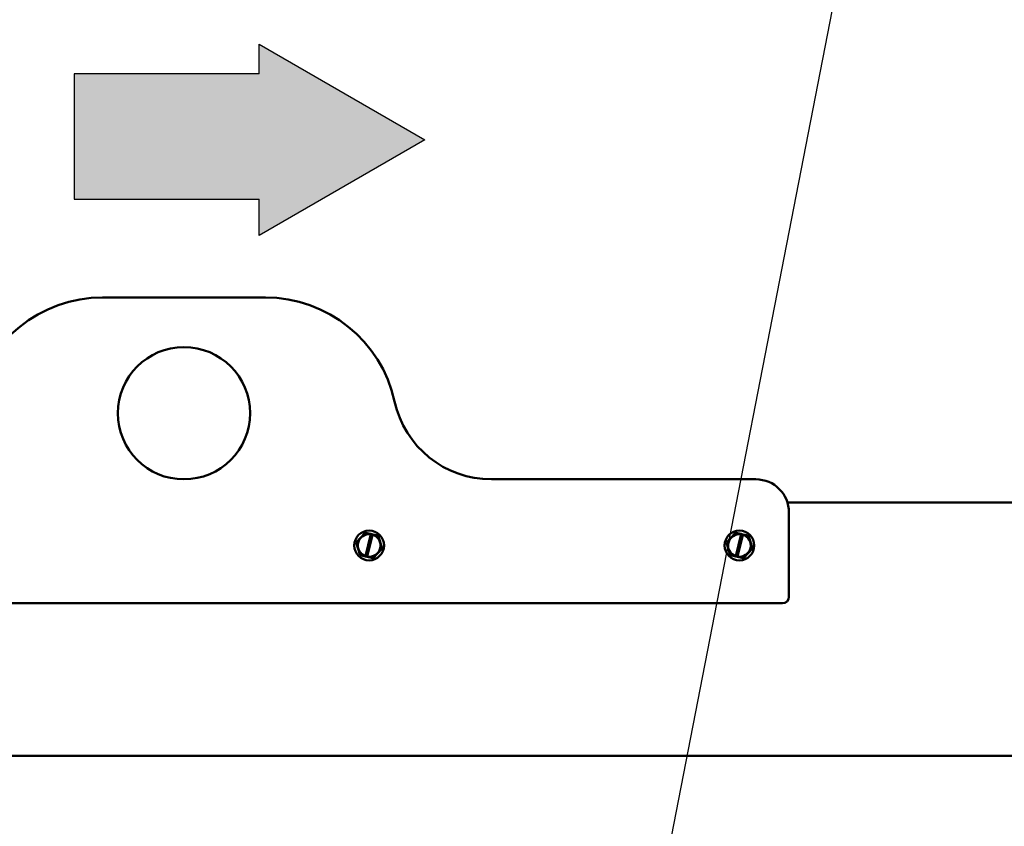
# Model space of a CAD drawing. Units: inches. Extents: x 4 to 172, y 2 to 134.
# Drawn here: x 29 to 44, y 77 to 89 of the extents above; entities that cross this region are included whole.
import ezdxf

# ---------------------------------------------------------------- set-up
doc = ezdxf.new("R2010")
doc.units = ezdxf.units.IN
doc.header["$LTSCALE"] = 8
doc.header["$MEASUREMENT"] = 0
for name, color, linetype, lineweight in [('Hatch (ANSI)', 7, 'Continuous', 18), ('Sketch Geometry (ANSI)', 7, 'Continuous', 25), ('Symbol (ANSI)', 7, 'Continuous', 25), ('Visible (ANSI)', 7, 'Continuous', 50)]:
    doc.layers.add(name, color=color, linetype=linetype, lineweight=lineweight)
doc.styles.add('Note Text (ANSI)', font='tahoma.ttf')
doc.dimstyles.new('Default (ANSI)$7', dxfattribs={"dimscale": 8, "dimtxt": 0.13, "dimasz": 0.098425, "dimexe": 0.125, "dimexo": 0.0625, "dimgap": 0.031496, "dimtad": 0, "dimtih": 1, "dimtoh": 1, "dimrnd": 1e-08, "dimzin": 0, "dimdsep": 46, "dimtxsty": 'Note Text (ANSI)', "dimcen": 0.09, "dimdle": 0.393701, "dimclrd": 256, "dimclre": 256, "dimclrt": 256, "dimadec": 0, "dimazin": 1, "dimtfac": 0.923077, "dimtofl": 0, "dimtmove": 0, "dimatfit": 3, "dimfxl": 1, "dimtolj": 1, "dimtzin": 4, "dimlwd": -1, "dimlwe": -1, "dimarcsym": 0})

msp = doc.modelspace()

# ---------------------------------------------------------------- hatches: boundary and pattern name
at = {"layer": 'Hatch (ANSI)'}
msp.add_hatch(color=256, dxfattribs=at).paths.add_polyline_path([(32.9409, 85.75), (32.9409, 86.2986), (30.147, 86.2986), (30.147, 88.1946), (32.9409, 88.1946), (32.9409, 88.6433), (35.4466, 87.1967)])

# ---------------------------------------------------------------- linework, layer by layer
at = {"layer": 'Sketch Geometry (ANSI)'}
for p, q in [((32.9409, 88.1946), (32.9409, 88.6433)), ((32.9409, 88.6433), (35.4466, 87.1967)), ((32.9409, 88.1946), (30.147, 88.1946)), ((30.147, 88.1946), (30.147, 86.2986)), ((35.4466, 87.1967), (32.9409, 85.75)), ((30.147, 86.2986), (32.9409, 86.2986)), ((32.9409, 85.75), (32.9409, 86.2986))]:
    msp.add_line(p, q, dxfattribs=at)
at = {"layer": 'Visible (ANSI)'}
for p, q in [((33.0373, 84.8142), (30.5747, 84.8142)), ((40.456, 82.0642), (36.456, 82.0642)), ((40.933, 81.7142), (50.0866, 81.7142)), ((40.956, 80.2892), (40.956, 81.5642)), ((34.5452, 81.2561), (34.4099, 81.1098)), ((34.5452, 81.2561), (34.5461, 81.2572)), ((34.5461, 81.2572), (34.5475, 81.2569)), ((34.6324, 81.2376), (34.5475, 81.2569)), ((34.5509, 80.9019), (34.6314, 81.2337)), ((34.6591, 81.2271), (34.5785, 80.895)), ((34.6314, 81.2337), (34.6324, 81.2376)), ((34.6324, 81.2376), (34.6601, 81.2314)), ((34.6601, 81.2314), (34.6591, 81.2271)), ((34.7418, 81.2129), (34.6601, 81.2314)), ((34.7418, 81.2129), (34.7432, 81.2126)), ((34.7432, 81.2126), (34.7436, 81.2112)), ((34.8027, 81.0209), (34.7436, 81.2112)), ((40.1452, 81.2561), (40.0099, 81.1098)), ((40.1452, 81.2561), (40.1461, 81.2572)), ((40.1461, 81.2572), (40.1475, 81.2569)), ((40.2324, 81.2376), (40.1475, 81.2569)), ((40.1509, 80.9019), (40.2314, 81.2337)), ((40.2591, 81.2271), (40.1785, 80.895)), ((40.2314, 81.2337), (40.2324, 81.2376)), ((40.2324, 81.2376), (40.2601, 81.2314)), ((40.2601, 81.2314), (40.2591, 81.2271)), ((40.3418, 81.2129), (40.2601, 81.2314)), ((40.3418, 81.2129), (40.3432, 81.2126)), ((40.3432, 81.2126), (40.3436, 81.2112)), ((40.4027, 81.0209), (40.3436, 81.2112)), ((34.4089, 81.1088), (34.4099, 81.1098)), ((34.4093, 81.1075), (34.4089, 81.1088)), ((34.4093, 81.1075), (34.4684, 80.9171)), ((34.6669, 80.8722), (34.8022, 81.0185)), ((34.8031, 81.0196), (34.8022, 81.0185)), ((34.8027, 81.0209), (34.8031, 81.0196)), ((40.0089, 81.1088), (40.0099, 81.1098)), ((40.0093, 81.1075), (40.0089, 81.1088)), ((40.0093, 81.1075), (40.0684, 80.9171)), ((40.2669, 80.8722), (40.4022, 81.0185)), ((40.4031, 81.0196), (40.4022, 81.0185)), ((40.4027, 81.0209), (40.4031, 81.0196)), ((34.4688, 80.9158), (34.4684, 80.9171)), ((34.4702, 80.9155), (34.4688, 80.9158)), ((34.4702, 80.9155), (34.5499, 80.8975)), ((34.5499, 80.8975), (34.5509, 80.9019)), ((34.5776, 80.8912), (34.5499, 80.8975)), ((34.5785, 80.895), (34.5776, 80.8912)), ((34.5776, 80.8912), (34.6646, 80.8715)), ((34.6659, 80.8712), (34.6646, 80.8715)), ((34.6669, 80.8722), (34.6659, 80.8712)), ((40.0688, 80.9158), (40.0684, 80.9171)), ((40.0702, 80.9155), (40.0688, 80.9158)), ((40.0702, 80.9155), (40.1499, 80.8975)), ((40.1499, 80.8975), (40.1509, 80.9019)), ((40.1776, 80.8912), (40.1499, 80.8975)), ((40.1785, 80.895), (40.1776, 80.8912)), ((40.1776, 80.8912), (40.2646, 80.8715)), ((40.2659, 80.8712), (40.2646, 80.8715)), ((40.2669, 80.8722), (40.2659, 80.8712)), ((22.756, 80.1892), (40.856, 80.1892)), ((13.5254, 77.8842), (50.0866, 77.8842))]:
    msp.add_line(p, q, dxfattribs=at)
for centre, radius in [((31.806, 83.0642), 1), ((34.606, 81.0642), 0.225), ((40.206, 81.0642), 0.225)]:
    msp.add_circle(centre, radius, dxfattribs=at)
for centre, radius, start, end in [((30.5747, 82.8142), 2, 90, 167.62637), ((33.0373, 82.8142), 2, 12.37363, 90), ((36.456, 83.5642), 1.5, 192.37363, 270), ((40.456, 81.5642), 0.5, 0, 90), ((34.606, 81.0642), 0.1714, 81.47753, 251.25225), ((34.606, 81.0642), 0.1714, 260.76053, 71.96924), ((40.206, 81.0642), 0.1714, 81.47753, 251.25225), ((40.206, 81.0642), 0.1714, 260.76053, 71.96924), ((40.856, 80.2892), 0.1, 270, 0)]:
    msp.add_arc(centre, radius, start, end, dxfattribs=at)

# ---------------------------------------------------------------- leaders
at = {"layer": 'Symbol (ANSI)', "annotation_type": 0, "has_hookline": 1, "hookline_direction": 1, "text_width": 0.447}
msp.add_leader([(38.4303, 72.8216), (41.7964, 90.113), (44.1095, 90.113)], dimstyle='Default (ANSI)$7', override={"dimtad": 0}, dxfattribs=at)

doc.saveas('drawing.dxf')
